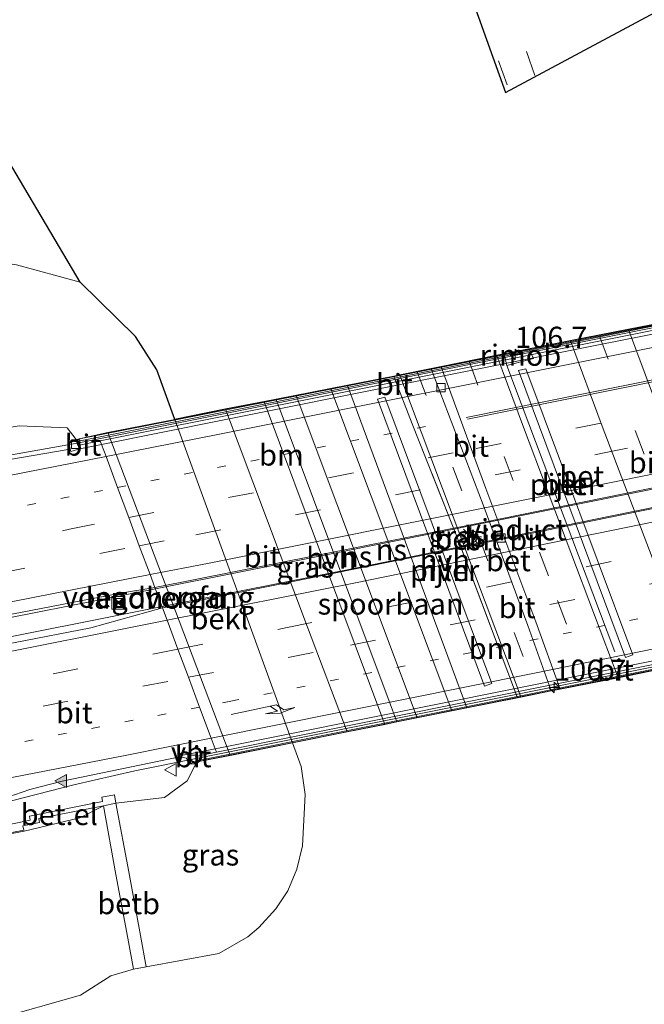
# Model space of a CAD drawing. Units: metres. Extents: x 209994 to 220000, y 468978 to 473397.
# Drawn here: x 211238 to 211312, y 472298 to 472414 of the extents above; entities that cross this region are included whole.
import ezdxf
from ezdxf.enums import TextEntityAlignment as Align

# ---------------------------------------------------------------- set-up
doc = ezdxf.new("R2010")
doc.units = ezdxf.units.M
for name, pattern in [('IE-TERREINAFSCHEIDING', [10, 8, -2]), ('VW-1-3_STREEP', [4, 1, -3]), ('VW-3-9_STREEP', [12, 3, -9])]:
    doc.linetypes.add(name, pattern=pattern)
doc.layers.get('0').update_dxf_attribs({"lineweight": 25})
for name, color, linetype, lineweight in [('B-ME-AM-KILOMETR-S-B2', 7, 'Continuous', 18), ('B-ME-BV-GELEIDECONSTRUCTIE-GELEIDERAIL-L-B1', 213, 'BV-GELEIDERAIL', 18), ('B-ME-BV-GELEIDECONSTRUCTIE-GELEIDERAIL-L-B2', 213, 'BV-GELEIDERAIL', 18), ('B-ME-BV-GELEIDECONSTRUCTIE-RIMOB-GV-B6', 213, 'BV-A1', 18), ('B-ME-GW-KRUINLIJN-L-B1', 93, 'Continuous', 18), ('B-ME-GW-TEENLIJN-L-B1', 93, 'Continuous', 18), ('B-ME-IE-GRASLAND-GV-B6', 93, 'Continuous', 18), ('B-ME-IE-INRICHTINGSELEMENT-S-B1', 253, 'Continuous', 18), ('B-ME-IE-MEUBILAIR_WEGMEUBILAIR-LICHTMAST-S-B2', 8, 'Continuous', 18), ('B-ME-IE-TERREINAFSCHEIDING-RASTERHEKWERK-L-B1', 8, 'IE-TERREINAFSCHEIDING', 18), ('B-ME-KW-LANDHOOFD-GV-B6', 173, 'Continuous', 18), ('B-ME-KW-LEUNING-L-B2', 8, 'Continuous', 18), ('B-ME-KW-PIJLER-GV-B6', 173, 'Continuous', 18), ('B-ME-KW-VIADUCT-GV-B7', 173, 'Continuous', 18), ('B-ME-KW-VOEGOVERGANG-L-B2', 8, 'Continuous', 18), ('B-ME-OB-BEKLEDING-GV-B6', 253, 'Continuous', 18), ('B-ME-SB-SPOOR-GV-B6', 253, 'Continuous', 18), ('B-ME-SB-SPOOR-L-B1', 253, 'Continuous', 18), ('B-ME-VH-VERH_SOORT-BETON-OVERIG-GV-B6', 8, 'IE-TERREINAFSCHEIDING-NATUURLIJK-HOUTWAL', 18), ('B-ME-VH-VERH_SOORT-BETON-OVERIG-GV-B7', 8, 'IE-TERREINAFSCHEIDING-NATUURLIJK-HOUTWAL', 18), ('B-ME-VH-VERH_SOORT-BITUMEN-GV-B6', 8, 'IE-TERREINAFSCHEIDING-NATUURLIJK-HOUTWAL', 18), ('B-ME-VH-VERH_SOORT-BITUMEN-GV-B7', 8, 'Continuous', 18), ('B-ME-VH-VERH_SOORT-GV-B6', 8, 'Continuous', 18), ('B-ME-VH-VERH_SOORT-HALF_VERHARDING-GV-B6', 8, 'IE-TERREINAFSCHEIDING-NATUURLIJK-HOUTWAL', 18), ('B-ME-VV-KOLK-S-B1', 8, 'Continuous', 18), ('B-ME-VW-MARKERING-13STREEP-045-L-B1', 255, 'VW-1-3_STREEP', 18), ('B-ME-VW-MARKERING-13STREEP-045-L-B2', 255, 'VW-1-3_STREEP', 18), ('B-ME-VW-MARKERING-39STREEP-015-L-B1', 255, 'VW-3-9_STREEP', 18), ('B-ME-VW-MARKERING-39STREEP-015-L-B2', 255, 'VW-3-9_STREEP', 18), ('B-ME-VW-MARKERING-PIJLRE750-S-B2', 7, 'Continuous', 18), ('B-ME-VW-MARKERING-STREEP-015-L-B1', 7, 'Continuous', 18), ('B-ME-VW-MARKERING-STREEP-015-L-B2', 7, 'Continuous', 18), ('B-ME-VW-MARKERING-VLAKMARK-S-B1', 7, 'Continuous', 18), ('B-ME-VW-MEUBILAIR_WEGMEUBILAIR-VERKEERSBORD-S-B1', 8, 'Continuous', 18)]:
    doc.layers.add(name, color=color, linetype=linetype, lineweight=lineweight)
doc.layers.add('B-ME-KG-KADASTRAAL-OPNAMEDTMGRENS-L-B1', color=10, linetype='Continuous')
doc.styles.add('NLCS-ISO', font='NLCS-ISO.TTF')
doc.linetypes.add('BV-A1', pattern='A,0.5,[19,NLCS.SHX,S=1,R=0,X=0.5,Y=0],-1,[19,NLCS.SHX,S=1,R=0,X=0.5,Y=0],-1,0.5', length=3)
doc.linetypes.add('BV-GELEIDERAIL', pattern='A,10,-3,[108,NLCS.SHX,S=1,R=0,X=0,Y=0],-3', length=16)
doc.linetypes.add('IE-TERREINAFSCHEIDING-NATUURLIJK-HOUTWAL', pattern='A,7,-1.5,[67,NLCS.SHX,S=0.75,R=45,X=0,Y=0],-1.5,7,-1.5,[70,NLCS.SHX,S=0.75,R=0,X=0,Y=0],-1.5', length=20)

# ---------------------------------------------------------------- blocks, each defined once
blk = doc.blocks.new('hecto')
for p, q in [((0, 0.625), (-0.625, 0)), ((0, -0.625), (0, 0.625)), ((-0.625, 0), (0.625, 0)), ((0.625, 0), (0, -0.625))]:
    blk.add_line(p, q)
blk = doc.blocks.new('verfsymbol')
for color in [252, 253]:
    blk.add_hatch(color=color).paths.add_polyline_path([(0.75, -0.625), (0, 0.75), (-0.75, -0.625)])
blk.add_lwpolyline([(0.75, -0.625), (0, 0.75), (-0.75, -0.625)], close=True)
blk = doc.blocks.new('pijlr')
for p, q in [((0, 0, 0.1), (5.45, 0, 0.1)), ((5.45, -0.75, 0.1), (4.7, 0, 0.1)), ((6.2, -0.75, 0.1), (5.45, 0, 0.1)), ((4, -0.75, 0.1), (5.45, -0.75, 0.1)), ((5.7, -1.05, 0.1), (4, -0.75, 0.1)), ((7.5, -0.75, 0.1), (5.7, -1.05, 0.1)), ((7.5, -0.75, 0.1), (6.2, -0.75, 0.1))]:
    blk.add_line(p, q)
blk = doc.blocks.new('kast')
blk.add_line((-0.75, -0.75), (0.75, 0.75))
blk.add_lwpolyline([(-0.75, 0.75), (0.75, 0.75), (0.75, -0.75), (-0.75, -0.75)], close=True)
blk = doc.blocks.new('lantaarnpaal')
for p, q in [((0, 0.75), (0, 1.25)), ((-0.75, 0), (-1.25, 0)), ((-0.88, 0.88), (-0.53, 0.53)), ((0.53, 0.53), (0.88, 0.88)), ((0.75, 0), (1.25, 0)), ((-0.53, -0.53), (-0.88, -0.88)), ((0, -0.75), (0, -1.25)), ((0.53, -0.53), (0.88, -0.88))]:
    blk.add_line(p, q)
blk.add_circle((0, 0), 0.75)
blk = doc.blocks.new('camera')
h = blk.add_hatch(color=256)
h.paths.add_polyline_path([(0.5, 0.5), (-0.5, 0.5), (0, 0)])
h.paths.add_polyline_path([(0, 0), (-0.5, -0.5), (0.5, -0.5)])
for p, q in [((-0.5, 0.5), (0.5, -0.5)), ((0.5, 0.5), (-0.5, -0.5))]:
    blk.add_line(p, q)
blk.add_lwpolyline([(-0.5, 0.5), (0.5, 0.5), (0.5, -0.5), (-0.5, -0.5)], close=True)
blk = doc.blocks.new('kolk')
blk.add_lwpolyline([(-0.5, -0.5), (0.5, -0.5), (0.5, 0.5), (-0.5, 0.5)], close=True)
blk = doc.blocks.new('verkeersbord')
for p, q in [((0, 0.75), (-0.75, -0.625)), ((0.75, -0.625), (0, 0.75)), ((-0.75, -0.625), (0.75, -0.625))]:
    blk.add_line(p, q)

msp = doc.modelspace()

# ---------------------------------------------------------------- linework, layer by layer
at = {"layer": 'B-ME-BV-GELEIDECONSTRUCTIE-GELEIDERAIL-L-B1'}
msp.add_line((211295.505, 472373.676, 10.043), (211308.24, 472339.89, 9.85), dxfattribs=at)
for points in [[(211192.6733, 472356.5841, 15.945), (211222.8503, 472361.1041, 16.1785), (211236.675, 472363.0537, 16.2422), (211244.848, 472364.5278, 16.2556)], [(211195.9453, 472336.0106, 16.5029), (211229.7872, 472342.5263, 16.682), (211254.0739, 472347.3478, 16.7123)], [(211196.2801, 472333.9067, 16.4654), (211231.0206, 472340.509, 16.6566), (211254.8561, 472345.2515, 16.7073)], [(211199.5892, 472313.1077, 15.9814), (211205.4576, 472314.418, 16.0222), (211228.3519, 472320.0867, 16.1638), (211244.4598, 472324.2216, 16.2477), (211251.645, 472325.8778, 16.2484), (211258.8682, 472327.327, 16.2556)]]:
    msp.add_polyline3d(points, dxfattribs=at)
at = {"layer": 'B-ME-BV-GELEIDECONSTRUCTIE-GELEIDERAIL-L-B2'}
for points in [[(211244.848, 472364.5278, 16.2556), (211292.281, 472374.007, 16.2638), (211329.5178, 472381.5063, 16.1495), (211332.034, 472382.0131, 16.1418)], [(211254.0739, 472347.3478, 16.7123), (211275.1998, 472351.5418, 16.7386), (211322.4348, 472361.0502, 16.6724), (211336.1843, 472363.8769, 16.5948)], [(211254.8561, 472345.2515, 16.7073), (211277.6735, 472349.7913, 16.7559), (211307.8864, 472355.9283, 16.7274), (211336.9461, 472361.8463, 16.6167)], [(211258.8682, 472327.327, 16.2556), (211298.9314, 472335.365, 16.2956), (211341.8642, 472343.9928, 16.1847), (211346.0512, 472344.8342, 16.174)]]:
    msp.add_polyline3d(points, dxfattribs=at)
at = {"layer": 'B-ME-BV-GELEIDECONSTRUCTIE-RIMOB-GV-B6'}
msp.add_polyline3d([(211298.1168, 472375.6053, 10.047), (211298.661, 472374.514, 10.047), (211295.505, 472373.676, 10.043), (211295.1764, 472375.027, 10.0436), (211298.1168, 472375.6053, 10.047)], dxfattribs=at)
at = {"layer": 'B-ME-GW-KRUINLIJN-L-B1'}
for points in [[(211192.381, 472358.4216, 15.0081), (211217.79, 472362.162, 15.09), (211222.145, 472363.41, 15.063), (211233.394, 472365.76, 14.958), (211238.028, 472366.573, 15.223), (211243.695, 472366.308, 15.294), (211244.7476, 472364.9552, 15.4228)], [(211258.9452, 472326.9425, 15.3232), (211257.813, 472324.684, 15.225), (211255.152, 472322.745, 15.225), (211249.4192, 472322.0484, 15.4324), (211247.9472, 472321.7446, 15.4136), (211245.184, 472320.338, 15.245), (211238.608, 472318.772, 15.241), (211229.011, 472316.951, 15.187), (211225.087, 472317.347, 15.239), (211200.305, 472311.457, 15.069), (211199.8653, 472311.3722, 15.0671)]]:
    msp.add_polyline3d(points, dxfattribs=at)
at = {"layer": 'B-ME-GW-TEENLIJN-L-B1'}
msp.add_line((211270.2501, 472329.1646, 8.8896), (211256.3521, 472367.321, 8.7737), dxfattribs=at)
msp.add_polyline3d([(211245.216, 472383.477, 8.473), (211237.694, 472385.522, 8.234), (211230.3226, 472386.6762, 7.8808), (211221.445, 472387.559, 7.522), (211212.855, 472386.618, 7.341), (211197.826, 472383.961, 7.144), (211188.5942, 472382.226, 7.086)], dxfattribs=at)
at = {"layer": 'B-ME-IE-GRASLAND-GV-B6'}
for points in [[(211230.605, 472408.173, 6.602), (211245.216, 472383.477, 8.473), (211237.694, 472385.522, 8.234), (211230.3226, 472386.6762, 7.8808), (211221.445, 472387.559, 7.522), (211212.855, 472386.618, 7.341), (211197.826, 472383.961, 7.144), (211188.5942, 472382.226, 7.086), (211186.725, 472393.978, 6.571), (211216.007, 472402.038, 6.623), (211226.268, 472405.149, 6.563), (211227.985, 472405.833, 6.566), (211229.455, 472406.712, 6.608), (211230.605, 472408.173, 6.602)], [(211237.694, 472385.522, 8.234), (211245.216, 472383.477, 8.473), (211251.744, 472377.091, 8.813), (211254.233, 472373.139, 8.756), (211256.3521, 472367.321, 8.7737), (211248.486, 472365.771, 13.601), (211244.7476, 472364.9552, 15.4228), (211243.695, 472366.308, 15.294), (211238.028, 472366.573, 15.223)], [(211282.1678, 472372.3839, 9.1716), (211282.9078, 472372.5422, 9.1726), (211296.731, 472335.773, 9.017), (211297.1609, 472334.5811, 9.0018), (211296.743, 472334.4891, 8.8201), (211294.471, 472340.532, 8.931), (211289.611, 472353.525, 9.008), (211284.355, 472366.776, 9.152), (211282.1678, 472372.3839, 9.1716)], [(211262.3409, 472368.5052, 8.7845), (211266.9133, 472369.3673, 8.6752), (211281.1375, 472331.3529, 8.7036), (211276.6793, 472330.4567, 8.8727), (211272.022, 472342.799, 8.942), (211262.3409, 472368.5052, 8.7845)], [(211244.029, 472363.7959, 15.4874), (211231.384, 472361.6591, 15.44), (211231.034, 472361.7383, 15.445), (211215.7334, 472359.4696, 15.3085), (211205.778, 472357.8372, 15.2604), (211192.7733, 472355.9554, 15.1784), (211192.381, 472358.4216, 15.0081), (211217.79, 472362.162, 15.09), (211222.145, 472363.41, 15.063), (211233.394, 472365.76, 14.958), (211238.028, 472366.573, 15.223), (211243.695, 472366.308, 15.294), (211244.7476, 472364.9552, 15.4228), (211243.851, 472364.7563, 15.4264), (211244.029, 472363.7959, 15.4874)], [(211254.9086, 472345.1124, 16.0369), (211246.474, 472342.7557, 15.894), (211219.677, 472337.5341, 15.812), (211196.4116, 472333.0818, 15.6898), (211195.8805, 472336.4184, 15.6553), (211208.215, 472338.7589, 15.7261), (211249.96, 472346.8181, 15.8932), (211254.0268, 472347.4741, 15.9919), (211254.9086, 472345.1124, 16.0369)], [(211270.2501, 472329.1646, 8.8896), (211271.2601, 472326.3921, 8.898), (211271.7421, 472323.0721, 8.987), (211271.4331, 472317.0253, 8.9367), (211270.7673, 472314.2923, 8.9217), (211269.6801, 472311.7191, 8.919), (211268.2885, 472309.6147, 8.8837), (211266.2775, 472307.4105, 8.872), (211264.9571, 472306.3021, 8.878), (211261.5605, 472304.3281, 8.8722), (211252.9852, 472302.7557, 8.9732), (211252.3163, 472306.4416, 10.2399), (211250.9283, 472313.9564, 12.7483), (211249.4192, 472322.0484, 15.4324), (211255.152, 472322.745, 15.225), (211257.813, 472324.684, 15.225), (211258.9452, 472326.9425, 15.3232), (211262.8991, 472327.6768, 13.601), (211270.2501, 472329.1646, 8.8896)], [(211256.963, 472327.543, 15.5091), (211257.7561, 472327.388, 15.3862), (211257.9708, 472326.74, 15.3221), (211258.9452, 472326.9425, 15.3232), (211257.813, 472324.684, 15.225), (211255.152, 472322.745, 15.225), (211249.4192, 472322.0484, 15.4324), (211249.248, 472323.0296, 15.4374), (211247.7477, 472322.754, 15.4355), (211247.8549, 472322.2737, 15.434), (211239.2275, 472320.5307, 15.3991), (211239.3125, 472320.0451, 15.3792), (211235.9183, 472319.3618, 15.3237)], [(211237.4667, 472323.0482, 15.4802), (211239.2865, 472323.6738, 15.4954), (211243.0788, 472324.6533, 15.5063), (211256.963, 472327.543, 15.5091)], [(211203.0944, 472291.0742, 8.126), (211199.8653, 472311.3722, 15.0671), (211200.305, 472311.457, 15.069), (211225.087, 472317.347, 15.239), (211229.011, 472316.951, 15.187), (211238.608, 472318.772, 15.241), (211245.184, 472320.338, 15.245), (211247.9472, 472321.7446, 15.4136), (211249.4237, 472313.6616, 12.7381), (211250.8191, 472306.159, 10.222), (211251.4992, 472302.4833, 8.9788), (211248.8101, 472301.7111, 8.785), (211245.2611, 472299.4261, 8.645), (211234.9541, 472296.5121, 8.451), (211223.7081, 472294.2211, 8.307), (211212.6241, 472292.2641, 8.176), (211203.0944, 472291.0742, 8.126)], [(211236.1265, 472318.4132, 15.3858), (211238.5488, 472318.8848, 15.2791), (211238.4541, 472319.4094, 15.3805), (211240.4098, 472319.7704, 15.3753), (211240.3317, 472320.2681, 15.3736), (211247.9472, 472321.7446, 15.4136), (211245.184, 472320.338, 15.245), (211238.608, 472318.772, 15.241), (211229.011, 472316.951, 15.187)]]:
    msp.add_polyline3d(points, dxfattribs=at)
at = {"layer": 'B-ME-IE-TERREINAFSCHEIDING-RASTERHEKWERK-L-B1'}
msp.add_polyline3d([(211296.743, 472334.4891, 8.8201), (211294.471, 472340.532, 8.931), (211289.611, 472353.525, 9.008), (211284.355, 472366.776, 9.152), (211282.1678, 472372.3839, 9.1716)], dxfattribs=at)
at = {"layer": 'B-ME-KG-KADASTRAAL-OPNAMEDTMGRENS-L-B1'}
for points in [[(211283.769, 472438.2455, 9.1973), (211295.3317, 472405.8657, 9.2939), (211321.2317, 472419.7657, 9.1831)], [(211314.9315, 472378.9123, 9.121), (211309.8352, 472377.9202, 9.0754), (211303.0219, 472376.57, 9.2075), (211294.3138, 472374.8574, 9.2706), (211287.7545, 472373.4964, 9.082), (211286.5926, 472373.2676, 9.1037), (211282.9078, 472372.5422, 9.1726), (211282.1678, 472372.3839, 9.1716), (211276.7034, 472371.3175, 8.7384), (211268.3113, 472369.6695, 8.7085), (211266.9133, 472369.3673, 8.6752), (211262.3409, 472368.5052, 8.7845), (211256.3521, 472367.321, 8.7737), (211254.233, 472373.139, 8.756), (211251.744, 472377.091, 8.813), (211245.216, 472383.477, 8.473), (211230.605, 472408.173, 6.602)]]:
    msp.add_polyline3d(points, dxfattribs=at)
at = {"layer": 'B-ME-KW-LANDHOOFD-GV-B6'}
msp.add_polyline3d([(211254.9086, 472345.1124, 16.0369), (211254.0268, 472347.4741, 15.9919), (211253.4541, 472349.008, 15.9441), (211252.1825, 472352.4135, 15.8614), (211250.9383, 472355.7457, 15.7814), (211249.6142, 472359.2918, 15.6577), (211248.2554, 472362.9308, 15.5676), (211247.7221, 472364.3592, 15.5603), (211247.569, 472364.7694, 15.4561), (211244.9165, 472364.236, 15.4328), (211244.7476, 472364.9552, 15.4228), (211248.486, 472365.771, 13.601), (211262.8991, 472327.6768, 13.601), (211258.9452, 472326.9425, 15.3232), (211258.8167, 472327.5842, 15.4799), (211261.2694, 472328.0771, 15.4822), (211261.1188, 472328.4805, 15.5899), (211260.6553, 472329.7218, 15.6302), (211259.2893, 472333.3803, 15.7284), (211257.9732, 472336.9051, 15.7962), (211256.7372, 472340.2153, 15.8893), (211255.4609, 472343.6333, 15.9665), (211254.9086, 472345.1124, 16.0369)], dxfattribs=at)
at = {"layer": 'B-ME-KW-LEUNING-L-B2'}
for points in [[(211244.8059, 472364.7069, 15.6146), (211292.2389, 472374.1861, 15.6229), (211329.4757, 472381.6854, 15.5086), (211331.9871, 472382.1921, 15.5051)], [(211258.9223, 472327.0566, 15.369), (211298.9314, 472335.0839, 15.4906), (211341.8642, 472343.7117, 15.4764), (211346.1249, 472344.5677, 15.479)]]:
    msp.add_polyline3d(points, dxfattribs=at)
at = {"layer": 'B-ME-KW-PIJLER-GV-B6'}
for points in [[(211296.8725, 472373.0622, 9.1008), (211297.7476, 472373.2918, 9.1008), (211310.3478, 472339.5484, 9.1099), (211309.5079, 472339.2245, 9.1099), (211296.8725, 472373.0622, 9.1008)], [(211292.8843, 472335.8662, 8.716), (211280.2489, 472369.704, 8.7069), (211281.124, 472369.9336, 8.7069), (211293.7242, 472336.1902, 8.716), (211292.8843, 472335.8662, 8.716)]]:
    msp.add_polyline3d(points, dxfattribs=at)
at = {"layer": 'B-ME-KW-VIADUCT-GV-B7'}
msp.add_polyline3d([(211336.677, 472342.519, 15.595), (211310.611, 472337.296, 15.583), (211270.758, 472329.309, 15.565), (211260.104, 472327.174, 15.56), (211258.9429, 472326.9542, 15.3475), (211258.8167, 472327.5842, 15.4799), (211261.2694, 472328.0771, 15.4822), (211261.1188, 472328.4805, 15.5899), (211260.6553, 472329.7218, 15.6302), (211259.2893, 472333.3803, 15.7284), (211257.9732, 472336.9051, 15.7962), (211256.7372, 472340.2153, 15.8893), (211255.4609, 472343.6333, 15.9665), (211254.9086, 472345.1124, 16.0369), (211254.0268, 472347.4741, 15.9919), (211253.4541, 472349.008, 15.9441), (211252.1825, 472352.4135, 15.8614), (211250.9383, 472355.7457, 15.7814), (211249.6142, 472359.2918, 15.6577), (211248.2554, 472362.9308, 15.5676), (211247.7221, 472364.3592, 15.5603), (211247.569, 472364.7694, 15.4561), (211244.9165, 472364.236, 15.4328), (211244.7496, 472364.9466, 15.7072), (211256.274, 472367.241, 15.687), (211287.044, 472373.313, 15.631), (211317.661, 472379.354, 15.577)], dxfattribs=at)
at = {"layer": 'B-ME-KW-VOEGOVERGANG-L-B2'}
msp.add_polyline3d([(211261.2694, 472328.0771, 15.4822), (211261.1188, 472328.4805, 15.5899), (211260.6553, 472329.7218, 15.6302), (211259.2893, 472333.3803, 15.7284), (211257.9732, 472336.9051, 15.7962), (211256.7372, 472340.2153, 15.8893), (211255.4609, 472343.6333, 15.9665), (211254.9086, 472345.1124, 16.0369), (211254.0268, 472347.4741, 15.9919), (211253.4541, 472349.008, 15.9441), (211252.1825, 472352.4135, 15.8614), (211250.9383, 472355.7457, 15.7814), (211249.6142, 472359.2918, 15.6577), (211248.2554, 472362.9308, 15.5676), (211247.7221, 472364.3592, 15.5603), (211247.569, 472364.7694, 15.4561)], dxfattribs=at)
at = {"layer": 'B-ME-OB-BEKLEDING-GV-B6'}
for points in [[(211270.2501, 472329.1646, 8.8896), (211262.8991, 472327.6768, 13.601), (211248.486, 472365.771, 13.601), (211256.3521, 472367.321, 8.7737), (211270.2501, 472329.1646, 8.8896)], [(211252.9852, 472302.7557, 8.9732), (211251.4992, 472302.4833, 8.9788), (211250.8191, 472306.159, 10.222), (211249.4237, 472313.6616, 12.7381), (211247.9472, 472321.7446, 15.4136), (211249.4192, 472322.0484, 15.4324), (211250.9283, 472313.9564, 12.7483), (211252.3163, 472306.4416, 10.2399), (211252.9852, 472302.7557, 8.9732)]]:
    msp.add_polyline3d(points, dxfattribs=at)
at = {"layer": 'B-ME-SB-SPOOR-GV-B6'}
msp.add_polyline3d([(211290.7966, 472333.2997, 8.682), (211282.5479, 472331.6362, 8.8574), (211281.63, 472334.09, 8.736), (211268.3113, 472369.6695, 8.7085), (211276.7034, 472371.3175, 8.7384), (211290.7966, 472333.2997, 8.682)], dxfattribs=at)
at = {"layer": 'B-ME-SB-SPOOR-L-B1'}
for p, q in [((211270.6742, 472370.1335, 9.2321), (211284.9292, 472332.1164, 9.1982)), ((211274.7676, 472370.9373, 9.1804), (211289.0131, 472332.94, 9.18))]:
    msp.add_line(p, q, dxfattribs=at)
at = {"layer": 'B-ME-VH-VERH_SOORT-BETON-OVERIG-GV-B6'}
for points in [[(211309.8352, 472377.9202, 9.0754), (211314.9315, 472378.9123, 9.121), (211321.2196, 472362.0785, 9.0863), (211329.119, 472341.0302, 8.9364), (211324.0253, 472340.0287, 8.9426), (211312.797, 472370, 9.051), (211309.8352, 472377.9202, 9.0754)], [(211294.3138, 472374.8574, 9.2706), (211303.0219, 472376.57, 9.2075), (211306.752, 472366.504, 9.15), (211312.943, 472350.2, 9.098), (211317.1981, 472338.5982, 9.0566), (211308.6187, 472336.8597, 9.088), (211297.47, 472366.41, 9.21), (211294.3138, 472374.8574, 9.2706)], [(211301.8082, 472335.5099, 8.8999), (211300.7097, 472335.2954, 8.9244), (211297.974, 472343.022, 8.952), (211292.7, 472357.24, 9.023), (211286.5926, 472373.2676, 9.1037), (211287.7545, 472373.4964, 9.082), (211293.01, 472359.18, 9.042), (211298.94, 472343.45, 8.938), (211301.8082, 472335.5099, 8.8999)], [(211296.8725, 472373.0622, 9.1008), (211309.5079, 472339.2245, 9.1099), (211310.3478, 472339.5484, 9.1099), (211297.7476, 472373.2918, 9.1008), (211296.8725, 472373.0622, 9.1008)]]:
    msp.add_polyline3d(points, dxfattribs=at)
at = {"layer": 'B-ME-VH-VERH_SOORT-BETON-OVERIG-GV-B7'}
msp.add_polyline3d([(211254.9081, 472345.1123, 16.037), (211254.0268, 472347.4741, 15.9919), (211292.4228, 472355.1151, 15.9828), (211336.1411, 472363.9922, 15.8963), (211336.9855, 472361.7413, 15.8827), (211297.8833, 472353.7853, 16.0144), (211254.9081, 472345.1123, 16.037)], dxfattribs=at)
at = {"layer": 'B-ME-VH-VERH_SOORT-BITUMEN-GV-B6'}
for points in [[(211391.0471, 472457.1192, 9.2285), (211356.614, 472438.423, 9.1576), (211338.8967, 472428.6133, 9.1267), (211333.4191, 472425.4031, 9.1234), (211331.5552, 472424.4408, 9.1852), (211329.31, 472422.91, 9.16), (211324.23, 472418.997, 9.117), (211322.4354, 472417.1005, 9.1118), (211321.2317, 472419.7657, 9.1831), (211295.3317, 472405.8657, 9.2939), (211283.769, 472438.2455, 9.1973), (211289.6747, 472440.592, 9.04), (211290.93, 472439.88, 9.04), (211292.87, 472439.1, 9), (211296.11, 472437.96, 8.99), (211297.95, 472437.55, 9), (211299.79, 472437.29, 9.03), (211302.06, 472437.29, 9.04), (211303.6798, 472437.5003, 9.05), (211305.12, 472437.84, 9.03), (211309.0782, 472439.8537, 9.0129), (211333.191, 472452.9507, 9.0518), (211375.308, 472475.6759, 9.054)], [(211309.8352, 472377.9202, 9.0754), (211312.797, 472370, 9.051), (211324.0253, 472340.0287, 8.9426), (211317.1981, 472338.5982, 9.0566), (211312.943, 472350.2, 9.098), (211306.752, 472366.504, 9.15), (211303.0219, 472376.57, 9.2075), (211309.8352, 472377.9202, 9.0754)], [(211301.8082, 472335.5099, 8.8999), (211298.94, 472343.45, 8.938), (211293.01, 472359.18, 9.042), (211287.7545, 472373.4964, 9.082), (211294.3138, 472374.8574, 9.2706), (211297.47, 472366.41, 9.21), (211308.6187, 472336.8597, 9.088), (211301.8082, 472335.5099, 8.8999)], [(211286.5926, 472373.2676, 9.1037), (211292.7, 472357.24, 9.023), (211297.974, 472343.022, 8.952), (211300.7097, 472335.2954, 8.9244), (211297.1609, 472334.5811, 9.0018), (211296.731, 472335.773, 9.017), (211282.9078, 472372.5422, 9.1726), (211286.5926, 472373.2676, 9.1037)], [(211262.3409, 472368.5052, 8.7845), (211272.022, 472342.799, 8.942), (211276.6793, 472330.4567, 8.8727), (211270.2501, 472329.1646, 8.8896), (211256.3521, 472367.321, 8.7737), (211262.3409, 472368.5052, 8.7845)], [(211195.8805, 472336.4184, 15.6553), (211192.7733, 472355.9554, 15.1784), (211205.778, 472357.8372, 15.2604), (211215.7334, 472359.4696, 15.3085), (211231.034, 472361.7383, 15.445), (211231.384, 472361.6591, 15.44), (211244.029, 472363.7959, 15.4874), (211244.092, 472363.5221, 15.561), (211245.1526, 472363.8404, 15.5609), (211247.7221, 472364.3592, 15.5603), (211248.2554, 472362.9308, 15.5676), (211249.6142, 472359.2918, 15.6577), (211250.9383, 472355.7457, 15.7814), (211252.1825, 472352.4135, 15.8614), (211253.4541, 472349.008, 15.9441), (211254.0268, 472347.4741, 15.9919), (211249.96, 472346.8181, 15.8932), (211208.215, 472338.7589, 15.7261), (211195.8805, 472336.4184, 15.6553)], [(211247.7221, 472364.3592, 15.5603), (211245.1526, 472363.8404, 15.5609), (211244.092, 472363.5221, 15.561), (211244.029, 472363.7959, 15.4874), (211243.851, 472364.7563, 15.4264), (211244.7476, 472364.9552, 15.4228), (211244.9165, 472364.236, 15.4328), (211247.569, 472364.7694, 15.4561), (211247.7221, 472364.3592, 15.5603)], [(211254.9086, 472345.1124, 16.0369), (211255.4609, 472343.6333, 15.9665), (211256.7372, 472340.2153, 15.8893), (211257.9732, 472336.9051, 15.7962), (211259.2893, 472333.3803, 15.7284), (211260.6553, 472329.7218, 15.6302), (211261.1188, 472328.4805, 15.5899), (211256.9325, 472327.6416, 15.5896), (211256.963, 472327.543, 15.5091), (211243.0788, 472324.6533, 15.5063), (211239.2865, 472323.6738, 15.4954), (211237.4667, 472323.0482, 15.4802), (211199.4757, 472313.8216, 15.2496), (211196.4116, 472333.0818, 15.6898), (211219.677, 472337.5341, 15.812), (211246.474, 472342.7557, 15.894), (211254.9086, 472345.1124, 16.0369)], [(211256.963, 472327.543, 15.5091), (211256.9325, 472327.6416, 15.5896), (211261.1188, 472328.4805, 15.5899), (211261.2694, 472328.0771, 15.4822), (211258.8167, 472327.5842, 15.4799), (211258.9452, 472326.9425, 15.3232), (211257.9708, 472326.74, 15.3221), (211257.7561, 472327.388, 15.3862), (211256.963, 472327.543, 15.5091)]]:
    msp.add_polyline3d(points, dxfattribs=at)
at = {"layer": 'B-ME-VH-VERH_SOORT-BITUMEN-GV-B7'}
for points in [[(211247.7221, 472364.3592, 15.5603), (211247.569, 472364.7694, 15.4561), (211287.3312, 472372.7399, 15.4758), (211329.6733, 472381.2341, 15.3715), (211329.864, 472380.7258, 15.4667), (211306.1148, 472376.0683, 15.5085), (211261.9786, 472367.2378, 15.5573), (211247.7221, 472364.3592, 15.5603)], [(211254.0268, 472347.4741, 15.9919), (211253.4541, 472349.008, 15.9441), (211252.1825, 472352.4135, 15.8614), (211250.9383, 472355.7457, 15.7814), (211249.6142, 472359.2918, 15.6577), (211248.2554, 472362.9308, 15.5676), (211247.7221, 472364.3592, 15.5603), (211261.9786, 472367.2378, 15.5573), (211306.1148, 472376.0683, 15.5085), (211329.864, 472380.7258, 15.4667), (211330.3677, 472379.3831, 15.4673), (211331.7093, 472375.8067, 15.5897), (211331.7924, 472375.5849, 15.5967), (211333.0639, 472372.1955, 15.691), (211334.3046, 472368.888, 15.7348), (211335.5796, 472365.4891, 15.8221), (211336.1411, 472363.9922, 15.8963), (211292.4228, 472355.1151, 15.9828), (211254.0268, 472347.4741, 15.9919)], [(211254.9081, 472345.1123, 16.037), (211297.8833, 472353.7853, 16.0144), (211336.9855, 472361.7413, 15.8827), (211337.5454, 472360.2486, 15.878), (211338.8257, 472356.8356, 15.8015), (211340.076, 472353.5026, 15.7041), (211341.3948, 472349.9869, 15.6255), (211342.752, 472346.3689, 15.525), (211343.2708, 472344.9859, 15.4907), (211304.5374, 472337.1806, 15.5925), (211261.1188, 472328.4805, 15.5899), (211260.6553, 472329.7218, 15.6302), (211259.2893, 472333.3803, 15.7284), (211257.9732, 472336.9051, 15.7962), (211256.7372, 472340.2153, 15.8893), (211255.4609, 472343.6333, 15.9665), (211254.9081, 472345.1123, 16.037)], [(211343.2708, 472344.9859, 15.4907), (211343.4232, 472344.5797, 15.3359), (211301.2028, 472336.1008, 15.5207), (211261.2694, 472328.0771, 15.4822), (211261.1188, 472328.4805, 15.5899), (211304.5374, 472337.1806, 15.5925), (211343.2708, 472344.9859, 15.4907)]]:
    msp.add_polyline3d(points, dxfattribs=at)
at = {"layer": 'B-ME-VH-VERH_SOORT-GV-B6'}
msp.add_polyline3d([(211247.9472, 472321.7446, 15.4136), (211240.3317, 472320.2681, 15.3736), (211240.4098, 472319.7704, 15.3753), (211238.4541, 472319.4094, 15.3805), (211238.5488, 472318.8848, 15.2791), (211236.1265, 472318.4132, 15.3858), (211235.9183, 472319.3618, 15.3237), (211239.3125, 472320.0451, 15.3792), (211239.2275, 472320.5307, 15.3991), (211247.8549, 472322.2737, 15.434), (211247.7477, 472322.754, 15.4355), (211249.248, 472323.0296, 15.4374), (211249.4192, 472322.0484, 15.4324), (211247.9472, 472321.7446, 15.4136)], dxfattribs=at)
at = {"layer": 'B-ME-VH-VERH_SOORT-HALF_VERHARDING-GV-B6'}
for points in [[(211290.7966, 472333.2997, 8.682), (211276.7034, 472371.3175, 8.7384), (211282.1678, 472372.3839, 9.1716), (211284.355, 472366.776, 9.152), (211289.611, 472353.525, 9.008), (211294.471, 472340.532, 8.931), (211296.743, 472334.4891, 8.8201), (211290.7966, 472333.2997, 8.682)], [(211268.3113, 472369.6695, 8.7085), (211281.63, 472334.09, 8.736), (211282.5479, 472331.6362, 8.8574), (211281.1375, 472331.3529, 8.7036), (211266.9133, 472369.3673, 8.6752), (211268.3113, 472369.6695, 8.7085)], [(211292.8843, 472335.8662, 8.716), (211293.7242, 472336.1902, 8.716), (211281.124, 472369.9336, 8.7069), (211280.2489, 472369.704, 8.7069), (211292.8843, 472335.8662, 8.716)]]:
    msp.add_polyline3d(points, dxfattribs=at)
at = {"layer": 'B-ME-VW-MARKERING-13STREEP-045-L-B1'}
for points in [[(211193.9669, 472348.4535, 15.4517), (211223.3008, 472354.108, 15.6129), (211249.6142, 472359.2918, 15.6577)], [(211259.2893, 472333.3803, 15.7284), (211214.9688, 472324.6983, 15.6106), (211198.2493, 472321.5303, 15.5073)]]:
    msp.add_polyline3d(points, dxfattribs=at)
at = {"layer": 'B-ME-VW-MARKERING-13STREEP-045-L-B2'}
msp.add_line((211249.6142, 472359.2918, 15.6577), (211288.2594, 472366.9516, 15.6847), dxfattribs=at)
msp.add_polyline3d([(211341.3948, 472349.9869, 15.6255), (211310.9559, 472343.799, 15.7183), (211262.9825, 472334.1037, 15.7382), (211259.2893, 472333.3803, 15.7284)], dxfattribs=at)
at = {"layer": 'B-ME-VW-MARKERING-39STREEP-015-L-B1'}
for p, q in [((211298.81, 472407.88, 9.27), (211295.91, 472416.14, 9.32)), ((211306.3918, 472377.2378, 9.153), (211320.6594, 472339.3234, 9.0027))]:
    msp.add_line(p, q, dxfattribs=at)
for points in [[(211284.2284, 472438.428, 9.1973), (211290.57, 472420.92, 9.35), (211295.7583, 472406.0946, 9.2939)], [(211291.0455, 472374.1793, 9.176), (211301.48, 472345.96, 9.052), (211305.2284, 472336.1878, 9.004)], [(211284.9328, 472372.9376, 9.1192), (211292.24, 472353.44, 9.046), (211299.0387, 472334.9323, 8.9559)], [(211194.5525, 472344.7729, 15.5297), (211195.9867, 472345.0432, 15.5386), (211243.9574, 472354.3565, 15.7825), (211250.9383, 472355.7457, 15.7814)], [(211195.0997, 472341.3283, 15.6365), (211223.9784, 472346.8825, 15.7968), (211252.1825, 472352.4135, 15.8614)], [(211197.1198, 472328.6278, 15.6781), (211230.2367, 472334.9722, 15.8569), (211256.7372, 472340.2153, 15.8893)], [(211197.6711, 472325.1625, 15.5977), (211229.0573, 472331.1794, 15.7703), (211257.9732, 472336.9051, 15.7962)]]:
    msp.add_polyline3d(points, dxfattribs=at)
at = {"layer": 'B-ME-VW-MARKERING-39STREEP-015-L-B2'}
for points in [[(211250.9383, 472355.7457, 15.7814), (211291.8904, 472363.8946, 15.7751), (211333.0639, 472372.1955, 15.691)], [(211252.1825, 472352.4135, 15.8614), (211258.8313, 472353.7174, 15.8766), (211306.7932, 472363.3353, 15.8328), (211334.3046, 472368.888, 15.7348)], [(211256.7372, 472340.2153, 15.8893), (211269.5969, 472342.7596, 15.905), (211317.6056, 472352.5372, 15.8694), (211338.8257, 472356.8356, 15.8015)], [(211257.9732, 472336.9051, 15.7962), (211277.063, 472340.685, 15.8134), (211324.9191, 472350.4306, 15.7552), (211340.076, 472353.5026, 15.7041)]]:
    msp.add_polyline3d(points, dxfattribs=at)
at = {"layer": 'B-ME-VW-MARKERING-STREEP-015-L-B1'}
for points in [[(211193.3604, 472352.2661, 15.3528), (211214.9451, 472356.3994, 15.4632), (211248.2554, 472362.9308, 15.5676)], [(211195.6662, 472337.77, 15.7128), (211216.2499, 472341.7045, 15.818), (211253.4541, 472349.008, 15.9441)], [(211196.5591, 472332.155, 15.7631), (211232.1907, 472338.9911, 15.9544), (211255.4609, 472343.6333, 15.9665)], [(211198.8646, 472317.6619, 15.4252), (211202.4865, 472318.3489, 15.4488), (211250.5225, 472327.6821, 15.6285), (211260.6553, 472329.7218, 15.6302)]]:
    msp.add_polyline3d(points, dxfattribs=at)
at = {"layer": 'B-ME-VW-MARKERING-STREEP-015-L-B2'}
for p, q in [((211290.7254, 472367.5352, 15.6767), (211331.7093, 472375.8067, 15.5897)), ((211290.8692, 472367.3284, 15.684), (211331.7924, 472375.5849, 15.5967))]:
    msp.add_line(p, q, dxfattribs=at)
for points in [[(211248.2554, 472362.9308, 15.5676), (211261.6329, 472365.5539, 15.6095), (211309.6018, 472375.1737, 15.5474), (211330.3677, 472379.3831, 15.4673)], [(211253.4541, 472349.008, 15.9441), (211260.4174, 472350.3749, 15.9677), (211308.398, 472359.9937, 15.9206), (211335.5796, 472365.4891, 15.8221)], [(211255.4609, 472343.6333, 15.9665), (211277.65, 472348.0599, 15.978), (211325.5242, 472357.8146, 15.9286), (211337.5454, 472360.2486, 15.878)], [(211260.6553, 472329.7218, 15.6302), (211298.5566, 472337.3513, 15.6366), (211342.752, 472346.3689, 15.525)]]:
    msp.add_polyline3d(points, dxfattribs=at)

# ---------------------------------------------------------------- block references
at = {"layer": 'B-ME-AM-KILOMETR-S-B2', "rotation": 90}
for p in [(211296.4821, 472374.9597, 16.3014), (211301.073, 472335.7108, 16.3526)]:
    msp.add_blockref('hecto', p, dxfattribs=at)
at = {"layer": 'B-ME-IE-INRICHTINGSELEMENT-S-B1', "rotation": 90}
for name, p in [('kast', (211249.697, 472345.678, 17.39)), ('camera', (211249.697, 472345.678, 15.786))]:
    msp.add_blockref(name, p, dxfattribs=at)
at = {"layer": 'B-ME-IE-MEUBILAIR_WEGMEUBILAIR-LICHTMAST-S-B2', "rotation": 90}
msp.add_blockref('lantaarnpaal', (211291.276, 472353.475, 15.764), dxfattribs=at)
at = {"layer": 'B-ME-VV-KOLK-S-B1', "rotation": 90}
for p in [(211287.741, 472371.046, 9.078), (211244.683, 472364.385, 15.424), (211294.81, 472353.324, 9.009), (211258.393, 472327.217, 15.259)]:
    msp.add_blockref('kolk', p, dxfattribs=at)
at = {"layer": 'B-ME-VW-MARKERING-PIJLRE750-S-B2', "rotation": 12}
msp.add_blockref('pijlr', (211263.0022, 472332.514, 15.6938), dxfattribs=at)
at = {"layer": 'B-ME-VW-MARKERING-VLAKMARK-S-B1', "rotation": 90}
msp.add_blockref('verfsymbol', (211242.9642, 472324.6768, 15.5063), dxfattribs=at)
at = {"layer": 'B-ME-VW-MEUBILAIR_WEGMEUBILAIR-VERKEERSBORD-S-B1', "rotation": 90}
msp.add_blockref('verkeersbord', (211255.9136, 472325.999, 15.4726), dxfattribs=at)

# ---------------------------------------------------------------- texts
at = {"layer": 'B-ME-AM-KILOMETR-S-B2', "ltscale": 0.2, "style": 'NLCS-ISO'}
for p in [(211296.4821, 472374.9597, 16.3014), (211301.073, 472335.7108, 16.3526)]:
    msp.add_text('106.7', height=2.5, dxfattribs=at).set_placement(p, align=Align.BOTTOM_LEFT)
at = {"layer": 'B-ME-BV-GELEIDECONSTRUCTIE-RIMOB-GV-B6', "ltscale": 0.2, "style": 'NLCS-ISO'}
msp.add_text('rimob', height=2.5, dxfattribs=at).set_placement((211297.1152, 472374.88552), align=Align.MIDDLE_CENTER)
at = {"layer": 'B-ME-IE-GRASLAND-GV-B6', "ltscale": 0.2, "style": 'NLCS-ISO'}
for p in [(211289.66435, 472353.51565), (211271.7392, 472349.912), (211260.58065, 472315.96015)]:
    msp.add_text('gras', height=2.5, dxfattribs=at).set_placement(p, align=Align.MIDDLE_CENTER)
at = {"layer": 'B-ME-KW-LANDHOOFD-GV-B6', "ltscale": 0.2, "style": 'NLCS-ISO'}
msp.add_text('landhoofd', height=2.5, dxfattribs=at).set_placement((211254.12586, 472346.25202), align=Align.MIDDLE_CENTER)
at = {"layer": 'B-ME-KW-PIJLER-GV-B6', "ltscale": 0.2, "style": 'NLCS-ISO'}
for p in [(211302.26966, 472359.63782), (211288.17314, 472349.51204)]:
    msp.add_text('pijler', height=2.5, dxfattribs=at).set_placement(p, align=Align.MIDDLE_CENTER)
at = {"layer": 'B-ME-KW-VIADUCT-GV-B7', "ltscale": 0.2, "style": 'NLCS-ISO'}
msp.add_text('viaduct', height=2.5, dxfattribs=at).set_placement((211296.61445, 472354.31051), align=Align.MIDDLE_CENTER)
at = {"layer": 'B-ME-KW-VOEGOVERGANG-L-B2', "ltscale": 0.2, "style": 'NLCS-ISO'}
msp.add_text('voegovergang', height=2.5, dxfattribs=at).set_placement((211254.44844, 472346.34489), align=Align.MIDDLE_CENTER)
at = {"layer": 'B-ME-OB-BEKLEDING-GV-B6', "ltscale": 0.2, "style": 'NLCS-ISO'}
for s, p in [('bekl', (211261.64748, 472343.8196)), ('betb', (211250.92482, 472310.22292))]:
    msp.add_text(s, height=2.5, dxfattribs=at).set_placement(p, align=Align.MIDDLE_CENTER)
at = {"layer": 'B-ME-SB-SPOOR-GV-B6', "ltscale": 0.2, "style": 'NLCS-ISO'}
msp.add_text('spoorbaan', height=2.5, dxfattribs=at).set_placement((211281.79763, 472345.5521), align=Align.MIDDLE_CENTER)
at = {"layer": 'B-ME-SB-SPOOR-L-B1', "ltscale": 0.2, "style": 'NLCS-ISO'}
for p in [(211281.89035, 472351.93865), (211277.8017, 472351.12495)]:
    msp.add_text('ns', height=2.5, dxfattribs=at).set_placement(p, align=Align.MIDDLE_CENTER)
at = {"layer": 'B-ME-VH-VERH_SOORT-BETON-OVERIG-GV-B6', "ltscale": 0.2, "style": 'NLCS-ISO'}
for p in [(211304.32891, 472360.60709), (211302.26966, 472359.63782), (211295.69969, 472350.66347)]:
    msp.add_text('bet', height=2.5, dxfattribs=at).set_placement(p, align=Align.MIDDLE_CENTER)
at = {"layer": 'B-ME-VH-VERH_SOORT-BETON-OVERIG-GV-B7', "ltscale": 0.2, "style": 'NLCS-ISO'}
msp.add_text('bet', height=2.5, dxfattribs=at).set_placement((211289.61081, 472353.19037), align=Align.MIDDLE_CENTER)
at = {"layer": 'B-ME-VH-VERH_SOORT-BITUMEN-GV-B6', "ltscale": 0.2, "style": 'NLCS-ISO'}
for p in [(211245.53354, 472364.28819), (211312.05096, 472362.21766), (211292.67107, 472353.12361), (211297.96542, 472353.15916), (211266.66422, 472351.12528), (211244.51869, 472332.72436), (211258.52617, 472327.54888)]:
    msp.add_text('bit', height=2.5, dxfattribs=at).set_placement(p, align=Align.MIDDLE_CENTER)
at = {"layer": 'B-ME-VH-VERH_SOORT-BITUMEN-GV-B7', "ltscale": 0.2, "style": 'NLCS-ISO'}
for p in [(211282.24689, 472371.43671), (211291.23995, 472364.16756), (211296.72481, 472345.12921), (211308.29903, 472337.77007)]:
    msp.add_text('bit', height=2.5, dxfattribs=at).set_placement(p, align=Align.MIDDLE_CENTER)
at = {"layer": 'B-ME-VH-VERH_SOORT-GV-B6', "ltscale": 0.2, "style": 'NLCS-ISO'}
msp.add_text('bet.el', height=2.5, dxfattribs=at).set_placement((211242.74953, 472320.73417), align=Align.MIDDLE_CENTER)
at = {"layer": 'B-ME-VH-VERH_SOORT-HALF_VERHARDING-GV-B6', "ltscale": 0.2, "style": 'NLCS-ISO'}
for p in [(211274.80855, 472350.96423), (211288.20555, 472350.70286), (211288.17314, 472349.51204)]:
    msp.add_text('hvh', height=2.5, dxfattribs=at).set_placement(p, align=Align.MIDDLE_CENTER)
at = {"layer": 'B-ME-VW-MARKERING-13STREEP-045-L-B2', "ltscale": 0.2, "style": 'NLCS-ISO'}
for p in [(211268.9368, 472363.1217), (211293.65562, 472340.31748)]:
    msp.add_text('bm', height=2.5, dxfattribs=at).set_placement(p, align=Align.MIDDLE_CENTER)
at = {"layer": 'B-ME-VW-MEUBILAIR_WEGMEUBILAIR-VERKEERSBORD-S-B1', "ltscale": 0.2, "style": 'NLCS-ISO'}
msp.add_text('vb', height=2.5, dxfattribs=at).set_placement((211255.9136, 472325.999, 15.4726), align=Align.BOTTOM_LEFT)

doc.saveas('drawing.dxf')
